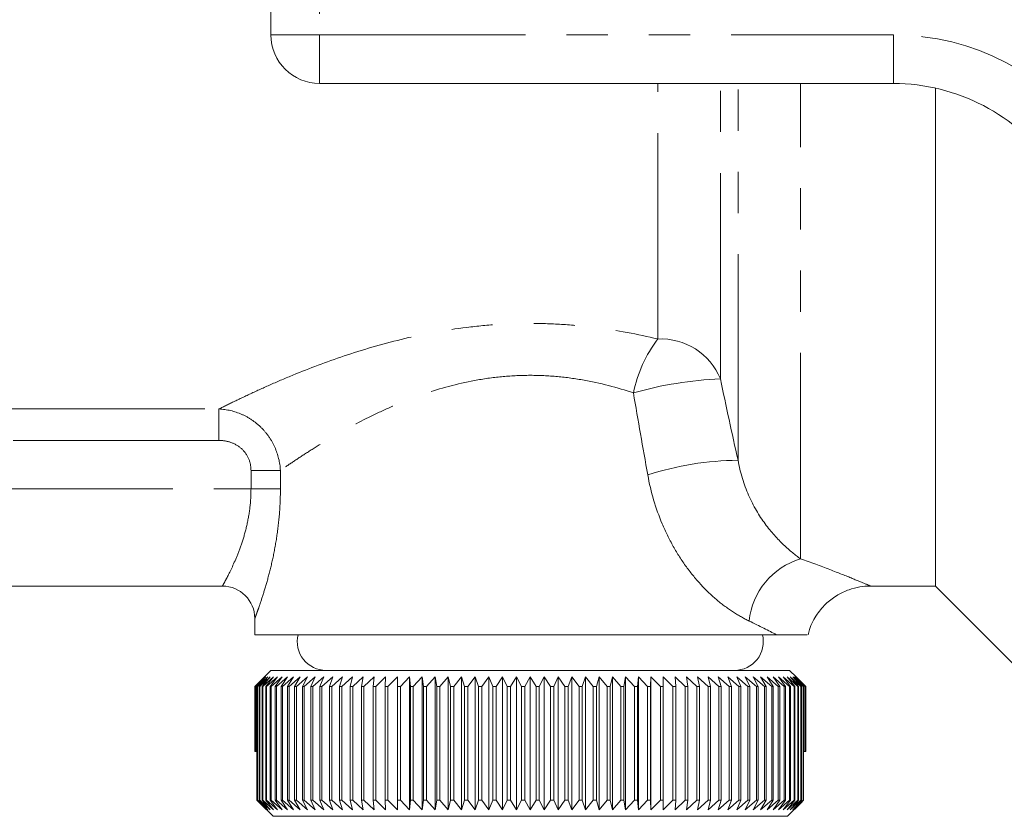
# Model space of a CAD drawing. Units: millimetres. Extents: x 135 to 271, y 68 to 261.
# Drawn here: x 169 to 200, y 98 to 123 of the extents above; entities that cross this region are included whole.
import ezdxf

# ---------------------------------------------------------------- set-up
doc = ezdxf.new("R2010")
doc.units = ezdxf.units.MM
doc.linetypes.add('PHANTOM', pattern=[12.7, 6.35, -1.27, 1.27, -1.27, 1.27, -1.27])

msp = doc.modelspace()

# ---------------------------------------------------------------- linework, layer by layer
at = {"color": 7, "linetype": 'Continuous', "lineweight": 15}
for p, q in [((176.961, 122.322), (176.961, 129.322)), ((196.164, 120.822), (178.461, 120.822)), ((197.461, 105.322), (197.461, 120.68)), ((175.461, 105.322), (168.461, 105.322)), ((195.46, 105.322), (197.461, 105.322)), ((197.461, 105.322), (200.461, 102.322)), ((176.461, 104.322), (176.461, 103.822)), ((176.461, 103.822), (192.555, 103.822)), ((176.961, 102.722), (176.761, 102.522)), ((176.961, 102.722), (192.961, 102.722)), ((193.161, 102.522), (192.961, 102.722)), ((176.463, 102.222), (176.761, 102.522)), ((176.761, 102.522), (176.463, 102.222)), ((176.772, 102.522), (176.466, 102.222)), ((176.484, 102.222), (176.772, 102.522)), ((176.806, 102.522), (176.492, 102.222)), ((176.528, 102.222), (176.806, 102.522)), ((176.862, 102.522), (176.541, 102.222)), ((176.595, 102.222), (176.862, 102.522)), ((176.94, 102.522), (176.614, 102.222)), ((176.685, 102.222), (176.94, 102.522)), ((177.041, 102.522), (176.709, 102.222)), ((176.798, 102.222), (177.041, 102.522)), ((177.163, 102.522), (176.827, 102.222)), ((176.934, 102.222), (177.163, 102.522)), ((177.306, 102.522), (176.967, 102.222)), ((177.091, 102.222), (177.306, 102.522)), ((177.47, 102.522), (177.129, 102.222)), ((177.27, 102.222), (177.47, 102.522)), ((177.655, 102.522), (177.313, 102.222)), ((177.469, 102.222), (177.655, 102.522)), ((177.86, 102.522), (177.518, 102.222)), ((177.69, 102.222), (177.86, 102.522)), ((178.084, 102.522), (177.743, 102.222)), ((177.93, 102.222), (178.084, 102.522)), ((178.327, 102.522), (177.987, 102.222)), ((178.19, 102.222), (178.327, 102.522)), ((178.589, 102.522), (178.251, 102.222)), ((178.468, 102.222), (178.589, 102.522)), ((178.867, 102.522), (178.533, 102.222)), ((178.764, 102.222), (178.867, 102.522)), ((179.163, 102.522), (178.833, 102.222)), ((179.077, 102.222), (179.163, 102.522)), ((179.474, 102.522), (179.15, 102.222)), ((179.406, 102.222), (179.474, 102.522)), ((179.801, 102.522), (179.483, 102.222)), ((179.75, 102.222), (179.801, 102.522)), ((180.141, 102.522), (179.83, 102.222)), ((180.109, 102.222), (180.141, 102.522)), ((180.495, 102.522), (180.192, 102.222)), ((180.481, 102.222), (180.495, 102.522)), ((180.861, 102.522), (180.567, 102.222)), ((180.865, 102.222), (180.861, 102.522)), ((180.861, 102.522), (180.861, 98.422)), ((181.238, 102.522), (180.954, 102.222)), ((181.261, 102.222), (181.238, 102.522)), ((181.238, 102.522), (181.238, 98.422)), ((181.626, 102.522), (181.351, 102.222)), ((181.666, 102.222), (181.626, 102.522)), ((181.626, 102.522), (181.626, 98.422)), ((182.023, 102.522), (181.759, 102.222)), ((182.081, 102.222), (182.023, 102.522)), ((182.023, 102.522), (182.023, 98.422)), ((182.427, 102.522), (182.175, 102.222)), ((182.503, 102.222), (182.427, 102.522)), ((182.427, 102.522), (182.427, 98.422)), ((182.839, 102.522), (182.6, 102.222)), ((182.932, 102.222), (182.839, 102.522)), ((182.839, 102.522), (182.839, 98.422)), ((183.256, 102.522), (183.03, 102.222)), ((183.367, 102.222), (183.256, 102.522)), ((183.256, 102.522), (183.256, 98.422)), ((183.678, 102.522), (183.466, 102.222)), ((183.806, 102.222), (183.678, 102.522)), ((183.678, 102.522), (183.678, 98.422)), ((184.104, 102.522), (183.906, 102.222)), ((184.249, 102.222), (184.104, 102.522)), ((184.104, 102.522), (184.104, 98.422)), ((184.532, 102.522), (184.349, 102.222)), ((184.693, 102.222), (184.532, 102.522)), ((184.532, 102.522), (184.532, 98.422)), ((184.961, 102.522), (184.793, 102.222)), ((185.138, 102.222), (184.961, 102.522)), ((184.961, 102.522), (184.961, 98.422)), ((185.39, 102.522), (185.238, 102.222)), ((185.582, 102.222), (185.39, 102.522)), ((185.39, 102.522), (185.39, 98.422)), ((185.818, 102.522), (185.683, 102.222)), ((186.025, 102.222), (185.818, 102.522)), ((185.818, 102.522), (185.818, 98.422)), ((186.244, 102.522), (186.125, 102.222)), ((186.465, 102.222), (186.244, 102.522)), ((186.244, 102.522), (186.244, 98.422)), ((186.666, 102.522), (186.564, 102.222)), ((186.901, 102.222), (186.666, 102.522)), ((186.666, 102.522), (186.666, 98.422)), ((187.084, 102.522), (186.999, 102.222)), ((187.331, 102.222), (187.084, 102.522)), ((187.084, 102.522), (187.084, 98.422)), ((187.495, 102.522), (187.428, 102.222)), ((187.755, 102.222), (187.495, 102.522)), ((187.495, 102.522), (187.495, 98.422)), ((187.9, 102.522), (187.85, 102.222)), ((188.172, 102.222), (187.9, 102.522)), ((187.9, 102.522), (187.9, 98.422)), ((188.296, 102.522), (188.264, 102.222)), ((188.579, 102.222), (188.296, 102.522)), ((188.296, 102.522), (188.296, 98.422)), ((188.684, 102.522), (188.67, 102.222)), ((188.977, 102.222), (188.684, 102.522)), ((188.684, 102.522), (188.684, 98.422)), ((189.363, 102.222), (189.061, 102.522)), ((189.061, 102.522), (189.065, 102.222)), ((189.738, 102.222), (189.427, 102.522)), ((189.427, 102.522), (189.449, 102.222)), ((190.099, 102.222), (189.781, 102.522)), ((189.781, 102.522), (189.821, 102.222)), ((190.447, 102.222), (190.122, 102.522)), ((190.122, 102.522), (190.179, 102.222)), ((190.779, 102.222), (190.448, 102.522)), ((190.448, 102.522), (190.523, 102.222)), ((191.095, 102.222), (190.759, 102.522)), ((190.759, 102.522), (190.852, 102.222)), ((191.395, 102.222), (191.055, 102.522)), ((191.055, 102.522), (191.164, 102.222)), ((191.677, 102.222), (191.334, 102.522)), ((191.334, 102.522), (191.46, 102.222)), ((191.94, 102.222), (191.595, 102.522)), ((191.595, 102.522), (191.738, 102.222)), ((192.185, 102.222), (191.838, 102.522)), ((191.838, 102.522), (191.997, 102.222)), ((192.409, 102.222), (192.063, 102.522)), ((192.063, 102.522), (192.237, 102.222)), ((192.613, 102.222), (192.267, 102.522)), ((192.267, 102.522), (192.457, 102.222)), ((192.797, 102.222), (192.452, 102.522)), ((192.452, 102.522), (192.657, 102.222)), ((192.958, 102.222), (192.617, 102.522)), ((192.617, 102.522), (192.835, 102.222)), ((193.098, 102.222), (192.76, 102.522)), ((192.76, 102.522), (192.992, 102.222)), ((193.216, 102.222), (192.882, 102.522)), ((192.882, 102.522), (193.127, 102.222)), ((193.31, 102.222), (192.982, 102.522)), ((192.982, 102.522), (193.239, 102.222)), ((193.382, 102.222), (193.06, 102.522)), ((193.06, 102.522), (193.329, 102.222)), ((193.431, 102.222), (193.116, 102.522)), ((193.116, 102.522), (193.395, 102.222)), ((193.457, 102.222), (193.15, 102.522)), ((193.15, 102.522), (193.439, 102.222)), ((193.161, 102.522), (193.46, 102.222)), ((176.466, 102.222), (176.463, 102.222)), ((176.463, 100.222), (176.463, 102.222)), ((176.463, 102.222), (176.463, 100.222)), ((176.466, 102.222), (176.466, 100.222)), ((176.492, 102.222), (176.484, 102.222)), ((176.484, 100.222), (176.484, 102.222)), ((176.492, 102.222), (176.492, 100.222)), ((176.541, 102.222), (176.528, 102.222)), ((176.528, 98.722), (176.528, 102.222)), ((176.541, 102.222), (176.541, 98.722)), ((176.614, 102.222), (176.595, 102.222)), ((176.595, 98.722), (176.595, 102.222)), ((176.614, 102.222), (176.614, 98.722)), ((176.709, 102.222), (176.685, 102.222)), ((176.685, 98.722), (176.685, 102.222)), ((176.709, 102.222), (176.709, 98.722)), ((176.827, 102.222), (176.798, 102.222)), ((176.798, 98.722), (176.798, 102.222)), ((176.827, 102.222), (176.827, 98.722)), ((176.967, 102.222), (176.934, 102.222)), ((176.934, 98.722), (176.934, 102.222)), ((176.967, 102.222), (176.967, 98.722)), ((177.129, 102.222), (177.091, 102.222)), ((177.091, 98.722), (177.091, 102.222)), ((177.129, 102.222), (177.129, 98.722)), ((177.313, 102.222), (177.27, 102.222)), ((177.27, 98.722), (177.27, 102.222)), ((177.313, 102.222), (177.313, 98.722)), ((177.518, 102.222), (177.469, 102.222)), ((177.469, 98.722), (177.469, 102.222)), ((177.518, 102.222), (177.518, 98.722)), ((177.743, 102.222), (177.69, 102.222)), ((177.69, 98.722), (177.69, 102.222)), ((177.743, 102.222), (177.743, 98.722)), ((177.987, 102.222), (177.93, 102.222)), ((177.93, 98.722), (177.93, 102.222)), ((177.987, 102.222), (177.987, 98.722)), ((178.251, 102.222), (178.19, 102.222)), ((178.19, 98.722), (178.19, 102.222)), ((178.251, 102.222), (178.251, 98.722)), ((178.533, 102.222), (178.468, 102.222)), ((178.468, 98.722), (178.468, 102.222)), ((178.533, 102.222), (178.533, 98.722)), ((178.833, 102.222), (178.764, 102.222)), ((178.764, 98.722), (178.764, 102.222)), ((178.833, 102.222), (178.833, 98.722)), ((179.15, 102.222), (179.077, 102.222)), ((179.077, 98.722), (179.077, 102.222)), ((179.15, 102.222), (179.15, 98.722)), ((179.483, 102.222), (179.406, 102.222)), ((179.406, 98.722), (179.406, 102.222)), ((179.483, 102.222), (179.483, 98.722)), ((179.83, 102.222), (179.75, 102.222)), ((179.75, 98.722), (179.75, 102.222)), ((179.83, 102.222), (179.83, 98.722)), ((180.192, 102.222), (180.109, 102.222)), ((180.109, 98.722), (180.109, 102.222)), ((180.192, 102.222), (180.192, 98.722)), ((180.567, 102.222), (180.481, 102.222)), ((180.481, 98.722), (180.481, 102.222)), ((180.567, 102.222), (180.567, 98.722)), ((180.954, 102.222), (180.865, 102.222)), ((180.865, 98.722), (180.865, 102.222)), ((180.954, 102.222), (180.954, 98.722)), ((181.351, 102.222), (181.261, 102.222)), ((181.261, 98.722), (181.261, 102.222)), ((181.351, 102.222), (181.351, 98.722)), ((181.759, 102.222), (181.666, 102.222)), ((181.666, 98.722), (181.666, 102.222)), ((181.759, 102.222), (181.759, 98.722)), ((182.175, 102.222), (182.081, 102.222)), ((182.081, 98.722), (182.081, 102.222)), ((182.175, 102.222), (182.175, 98.722)), ((182.6, 102.222), (182.503, 102.222)), ((182.503, 98.722), (182.503, 102.222)), ((182.6, 102.222), (182.6, 98.722)), ((183.03, 102.222), (182.932, 102.222)), ((182.932, 98.722), (182.932, 102.222)), ((183.03, 102.222), (183.03, 98.722)), ((183.466, 102.222), (183.367, 102.222)), ((183.367, 98.722), (183.367, 102.222)), ((183.466, 102.222), (183.466, 98.722)), ((183.906, 102.222), (183.806, 102.222)), ((183.806, 98.722), (183.806, 102.222)), ((183.906, 102.222), (183.906, 98.722)), ((184.349, 102.222), (184.249, 102.222)), ((184.249, 98.722), (184.249, 102.222)), ((184.349, 102.222), (184.349, 98.722)), ((184.793, 102.222), (184.693, 102.222)), ((184.693, 98.722), (184.693, 102.222)), ((184.793, 102.222), (184.793, 98.722)), ((185.238, 102.222), (185.138, 102.222)), ((185.138, 98.722), (185.138, 102.222)), ((185.238, 102.222), (185.238, 98.722)), ((185.683, 102.222), (185.582, 102.222)), ((185.582, 98.722), (185.582, 102.222)), ((185.683, 102.222), (185.683, 98.722)), ((186.125, 102.222), (186.025, 102.222)), ((186.025, 98.722), (186.025, 102.222)), ((186.125, 102.222), (186.125, 98.722)), ((186.564, 102.222), (186.465, 102.222)), ((186.465, 98.722), (186.465, 102.222)), ((186.564, 102.222), (186.564, 98.722)), ((186.999, 102.222), (186.901, 102.222)), ((186.901, 98.722), (186.901, 102.222)), ((186.999, 102.222), (186.999, 98.722)), ((187.428, 102.222), (187.331, 102.222)), ((187.331, 98.722), (187.331, 102.222)), ((187.428, 102.222), (187.428, 98.722)), ((187.85, 102.222), (187.755, 102.222)), ((187.755, 98.722), (187.755, 102.222)), ((187.85, 102.222), (187.85, 98.722)), ((188.264, 102.222), (188.172, 102.222)), ((188.172, 98.722), (188.172, 102.222)), ((188.264, 102.222), (188.264, 98.722)), ((188.67, 102.222), (188.579, 102.222)), ((188.579, 98.722), (188.579, 102.222)), ((188.67, 102.222), (188.67, 98.722)), ((189.065, 102.222), (188.977, 102.222)), ((188.977, 98.722), (188.977, 102.222)), ((189.065, 102.222), (189.065, 98.722)), ((189.449, 102.222), (189.363, 102.222)), ((189.363, 98.722), (189.363, 102.222)), ((189.449, 102.222), (189.449, 98.722)), ((189.821, 102.222), (189.738, 102.222)), ((189.738, 98.722), (189.738, 102.222)), ((189.821, 102.222), (189.821, 98.722)), ((190.179, 102.222), (190.099, 102.222)), ((190.099, 98.722), (190.099, 102.222)), ((190.179, 102.222), (190.179, 98.722)), ((190.523, 102.222), (190.447, 102.222)), ((190.447, 98.722), (190.447, 102.222)), ((190.523, 102.222), (190.523, 98.722)), ((190.852, 102.222), (190.779, 102.222)), ((190.779, 98.722), (190.779, 102.222)), ((190.852, 102.222), (190.852, 98.722)), ((191.164, 102.222), (191.095, 102.222)), ((191.095, 98.722), (191.095, 102.222)), ((191.164, 102.222), (191.164, 98.722)), ((191.46, 102.222), (191.395, 102.222)), ((191.395, 98.722), (191.395, 102.222)), ((191.46, 102.222), (191.46, 98.722)), ((191.738, 102.222), (191.677, 102.222)), ((191.677, 98.722), (191.677, 102.222)), ((191.738, 102.222), (191.738, 98.722)), ((191.997, 102.222), (191.94, 102.222)), ((191.94, 98.722), (191.94, 102.222)), ((191.997, 102.222), (191.997, 98.722)), ((192.237, 102.222), (192.185, 102.222)), ((192.185, 98.722), (192.185, 102.222)), ((192.237, 102.222), (192.237, 98.722)), ((192.457, 102.222), (192.409, 102.222)), ((192.409, 98.722), (192.409, 102.222)), ((192.457, 102.222), (192.457, 98.722)), ((192.657, 102.222), (192.613, 102.222)), ((192.613, 98.722), (192.613, 102.222)), ((192.657, 102.222), (192.657, 98.722)), ((192.835, 102.222), (192.797, 102.222)), ((192.797, 98.722), (192.797, 102.222)), ((192.835, 102.222), (192.835, 98.722)), ((192.992, 102.222), (192.958, 102.222)), ((192.958, 98.722), (192.958, 102.222)), ((192.992, 102.222), (192.992, 98.722)), ((193.127, 102.222), (193.098, 102.222)), ((193.098, 98.722), (193.098, 102.222)), ((193.127, 102.222), (193.127, 98.722)), ((193.239, 102.222), (193.216, 102.222)), ((193.216, 98.722), (193.216, 102.222)), ((193.239, 102.222), (193.239, 98.722)), ((193.329, 102.222), (193.31, 102.222)), ((193.31, 98.722), (193.31, 102.222)), ((193.329, 102.222), (193.329, 98.722)), ((193.395, 102.222), (193.382, 102.222)), ((193.382, 98.722), (193.382, 102.222)), ((193.395, 102.222), (193.395, 98.722)), ((193.439, 102.222), (193.431, 102.222)), ((193.431, 100.222), (193.431, 102.222)), ((193.439, 102.222), (193.439, 100.222)), ((193.46, 102.222), (193.457, 102.222)), ((193.457, 100.222), (193.457, 102.222)), ((193.46, 102.222), (193.46, 100.222)), ((176.466, 100.222), (176.463, 100.222)), ((176.463, 100.222), (176.463, 100.222)), ((176.484, 100.222), (176.466, 100.222)), ((176.492, 100.222), (176.484, 100.222)), ((176.528, 100.222), (176.492, 100.222)), ((176.527, 100.222), (176.527, 98.722)), ((193.431, 100.222), (193.395, 100.222)), ((193.439, 100.222), (193.431, 100.222)), ((193.457, 100.222), (193.439, 100.222)), ((193.46, 100.222), (193.457, 100.222)), ((176.527, 98.722), (176.605, 98.638)), ((176.614, 98.629), (176.528, 98.722)), ((176.528, 98.722), (176.541, 98.722)), ((176.541, 98.722), (176.862, 98.422)), ((176.862, 98.422), (176.595, 98.722)), ((176.595, 98.722), (176.614, 98.722)), ((176.605, 98.639), (176.605, 98.638)), ((176.614, 98.722), (176.94, 98.422)), ((176.614, 98.629), (177.024, 98.222)), ((176.94, 98.422), (176.685, 98.722)), ((176.685, 98.722), (176.709, 98.722)), ((176.709, 98.722), (177.041, 98.422)), ((177.041, 98.422), (176.798, 98.722)), ((176.798, 98.722), (176.827, 98.722)), ((176.827, 98.722), (177.163, 98.422)), ((177.163, 98.422), (176.934, 98.722)), ((176.934, 98.722), (176.967, 98.722)), ((176.967, 98.722), (177.306, 98.422)), ((177.306, 98.422), (177.091, 98.722)), ((177.091, 98.722), (177.129, 98.722)), ((177.129, 98.722), (177.47, 98.422)), ((177.47, 98.422), (177.27, 98.722)), ((177.27, 98.722), (177.313, 98.722)), ((177.313, 98.722), (177.655, 98.422)), ((177.655, 98.422), (177.469, 98.722)), ((177.469, 98.722), (177.518, 98.722)), ((177.518, 98.722), (177.86, 98.422)), ((177.86, 98.422), (177.69, 98.722)), ((177.69, 98.722), (177.743, 98.722)), ((177.743, 98.722), (178.084, 98.422)), ((178.084, 98.422), (177.93, 98.722)), ((177.93, 98.722), (177.987, 98.722)), ((177.987, 98.722), (178.327, 98.422)), ((178.327, 98.422), (178.19, 98.722)), ((178.19, 98.722), (178.251, 98.722)), ((178.251, 98.722), (178.589, 98.422)), ((178.589, 98.422), (178.468, 98.722)), ((178.468, 98.722), (178.533, 98.722)), ((178.533, 98.722), (178.867, 98.422)), ((178.867, 98.422), (178.764, 98.722)), ((178.764, 98.722), (178.833, 98.722)), ((178.833, 98.722), (179.163, 98.422)), ((179.163, 98.422), (179.077, 98.722)), ((179.077, 98.722), (179.15, 98.722)), ((179.15, 98.722), (179.474, 98.422)), ((179.474, 98.422), (179.406, 98.722)), ((179.406, 98.722), (179.483, 98.722)), ((179.483, 98.722), (179.801, 98.422)), ((179.801, 98.422), (179.75, 98.722)), ((179.75, 98.722), (179.83, 98.722)), ((179.83, 98.722), (180.141, 98.422)), ((180.141, 98.422), (180.109, 98.722)), ((180.109, 98.722), (180.192, 98.722)), ((180.192, 98.722), (180.495, 98.422)), ((180.495, 98.422), (180.481, 98.722)), ((180.481, 98.722), (180.567, 98.722)), ((180.567, 98.722), (180.861, 98.422)), ((180.861, 98.422), (180.865, 98.722)), ((180.865, 98.722), (180.954, 98.722)), ((180.954, 98.722), (181.238, 98.422)), ((181.238, 98.422), (181.261, 98.722)), ((181.261, 98.722), (181.351, 98.722)), ((181.351, 98.722), (181.626, 98.422)), ((181.626, 98.422), (181.666, 98.722)), ((181.666, 98.722), (181.759, 98.722)), ((181.759, 98.722), (182.023, 98.422)), ((182.023, 98.422), (182.081, 98.722)), ((182.081, 98.722), (182.175, 98.722)), ((182.175, 98.722), (182.427, 98.422)), ((182.427, 98.422), (182.503, 98.722)), ((182.503, 98.722), (182.6, 98.722)), ((182.6, 98.722), (182.839, 98.422)), ((182.839, 98.422), (182.932, 98.722)), ((182.932, 98.722), (183.03, 98.722)), ((183.03, 98.722), (183.256, 98.422)), ((183.256, 98.422), (183.367, 98.722)), ((183.367, 98.722), (183.466, 98.722)), ((183.466, 98.722), (183.678, 98.422)), ((183.678, 98.422), (183.806, 98.722)), ((183.806, 98.722), (183.906, 98.722)), ((183.906, 98.722), (184.104, 98.422)), ((184.104, 98.422), (184.249, 98.722)), ((184.249, 98.722), (184.349, 98.722)), ((184.349, 98.722), (184.532, 98.422)), ((184.532, 98.422), (184.693, 98.722)), ((184.693, 98.722), (184.793, 98.722)), ((184.793, 98.722), (184.961, 98.422)), ((184.961, 98.422), (185.138, 98.722)), ((185.138, 98.722), (185.238, 98.722)), ((185.238, 98.722), (185.39, 98.422)), ((185.39, 98.422), (185.582, 98.722)), ((185.582, 98.722), (185.683, 98.722)), ((185.683, 98.722), (185.818, 98.422)), ((185.818, 98.422), (186.025, 98.722)), ((186.025, 98.722), (186.125, 98.722)), ((186.125, 98.722), (186.244, 98.422)), ((186.244, 98.422), (186.465, 98.722)), ((186.465, 98.722), (186.564, 98.722)), ((186.564, 98.722), (186.666, 98.422)), ((186.666, 98.422), (186.901, 98.722)), ((186.901, 98.722), (186.999, 98.722)), ((186.999, 98.722), (187.084, 98.422)), ((187.084, 98.422), (187.331, 98.722)), ((187.331, 98.722), (187.428, 98.722)), ((187.428, 98.722), (187.495, 98.422)), ((187.495, 98.422), (187.755, 98.722)), ((187.755, 98.722), (187.85, 98.722)), ((187.85, 98.722), (187.9, 98.422)), ((187.9, 98.422), (188.172, 98.722)), ((188.172, 98.722), (188.264, 98.722)), ((188.264, 98.722), (188.296, 98.422)), ((188.296, 98.422), (188.579, 98.722)), ((188.579, 98.722), (188.67, 98.722)), ((188.67, 98.722), (188.684, 98.422)), ((188.684, 98.422), (188.977, 98.722)), ((188.977, 98.722), (189.065, 98.722)), ((189.065, 98.722), (189.061, 98.422)), ((189.061, 98.422), (189.363, 98.722)), ((189.363, 98.722), (189.449, 98.722)), ((189.449, 98.722), (189.427, 98.422)), ((189.427, 98.422), (189.738, 98.722)), ((189.738, 98.722), (189.821, 98.722)), ((189.821, 98.722), (189.781, 98.422)), ((189.781, 98.422), (190.099, 98.722)), ((190.099, 98.722), (190.179, 98.722)), ((190.179, 98.722), (190.122, 98.422)), ((190.122, 98.422), (190.447, 98.722)), ((190.447, 98.722), (190.523, 98.722)), ((190.523, 98.722), (190.448, 98.422)), ((190.448, 98.422), (190.779, 98.722)), ((190.852, 98.722), (190.759, 98.422)), ((190.759, 98.422), (191.095, 98.722)), ((190.779, 98.722), (190.852, 98.722)), ((191.164, 98.722), (191.055, 98.422)), ((191.055, 98.422), (191.395, 98.722)), ((191.095, 98.722), (191.164, 98.722)), ((191.46, 98.722), (191.334, 98.422)), ((191.334, 98.422), (191.677, 98.722)), ((191.395, 98.722), (191.46, 98.722)), ((191.738, 98.722), (191.595, 98.422)), ((191.595, 98.422), (191.94, 98.722)), ((191.677, 98.722), (191.738, 98.722)), ((191.997, 98.722), (191.838, 98.422)), ((191.838, 98.422), (192.185, 98.722)), ((191.94, 98.722), (191.997, 98.722)), ((192.237, 98.722), (192.063, 98.422)), ((192.063, 98.422), (192.409, 98.722)), ((192.185, 98.722), (192.237, 98.722)), ((192.457, 98.722), (192.267, 98.422)), ((192.267, 98.422), (192.613, 98.722)), ((192.409, 98.722), (192.457, 98.722)), ((192.657, 98.722), (192.452, 98.422)), ((192.452, 98.422), (192.797, 98.722)), ((192.613, 98.722), (192.657, 98.722)), ((192.835, 98.722), (192.617, 98.422)), ((192.617, 98.422), (192.958, 98.722)), ((192.992, 98.722), (192.76, 98.422)), ((192.76, 98.422), (193.098, 98.722)), ((192.797, 98.722), (192.835, 98.722)), ((193.127, 98.722), (192.882, 98.422)), ((192.882, 98.422), (193.216, 98.722)), ((192.898, 98.222), (193.318, 98.638)), ((192.958, 98.722), (192.992, 98.722)), ((193.239, 98.722), (192.982, 98.422)), ((192.982, 98.422), (193.31, 98.722)), ((193.329, 98.722), (193.06, 98.422)), ((193.06, 98.422), (193.382, 98.722)), ((193.098, 98.722), (193.127, 98.722)), ((193.216, 98.722), (193.239, 98.722)), ((193.31, 98.722), (193.329, 98.722)), ((193.395, 98.722), (193.318, 98.638)), ((193.382, 98.722), (193.395, 98.722)), ((192.898, 98.222), (177.024, 98.222))]:
    msp.add_line(p, q, dxfattribs=at)
at = {"color": 8, "linetype": 'PHANTOM', "lineweight": 0}
for p, q in [((178.461, 129.322), (178.461, 122.322)), ((176.961, 122.322), (178.461, 122.322)), ((178.461, 122.322), (196.164, 122.322)), ((178.461, 120.822), (178.461, 122.322)), ((196.164, 120.822), (196.164, 122.322)), ((188.893, 112.943), (188.893, 120.822)), ((190.825, 111.711), (190.825, 120.822)), ((191.37, 109.204), (191.37, 120.822)), ((193.302, 106.163), (193.302, 120.822)), ((168.566, 110.785), (175.356, 110.785)), ((175.356, 109.814), (175.356, 110.785)), ((175.356, 109.814), (168.566, 109.814)), ((176.344, 108.89), (177.251, 108.89)), ((176.344, 108.322), (176.344, 108.89)), ((177.251, 108.89), (177.251, 108.322)), ((167.578, 108.322), (176.344, 108.322)), ((176.344, 108.322), (177.251, 108.322))]:
    msp.add_line(p, q, dxfattribs=at)
at = {"color": 7, "linetype": 'Continuous', "lineweight": 15}
for centre, radius, start, end in [((178.461, 122.322), 1.5, 180, 270), ((196.164, 114.822), 6, 34.8499, 90), ((175.461, 104.322), 1, 0, 90), ((178.661, 103.612), 0.89, 166.3521, 270), ((191.261, 103.612), 0.89, 270, 13.6479)]:
    msp.add_arc(centre, radius, start, end, dxfattribs=at)
at = {"color": 8, "linetype": 'PHANTOM', "lineweight": 0}
for centre, radius, start, end in [((196.164, 114.822), 7.5, 34.8499, 90), ((192.138, 110.481), 4.073, 142.8122, 168.6739), ((188.995, 110.972), 1.973, 21.9795, 92.9767), ((191.287, 100.263), 11.457, 92.3107, 105.9204), ((191.483, 99.709), 9.496, 90.6839, 107.7696), ((193.941, 104.017), 2.24, 106.5848, 174.1435)]:
    msp.add_arc(centre, radius, start, end, dxfattribs=at)
for points, knots in [([(175.356, 110.785), (175.502, 110.858), (175.665, 110.938), (176.016, 111.108), (176.205, 111.197), (176.605, 111.382), (176.818, 111.478), (177.267, 111.674), (177.504, 111.774), (178.24, 112.073), (178.764, 112.269), (179.879, 112.638), (180.476, 112.812), (181.706, 113.102), (182.341, 113.22), (183.327, 113.341), (183.661, 113.372), (184.325, 113.413), (184.989, 113.433), (185.654, 113.411), (186.32, 113.367), (186.654, 113.335), (187.637, 113.211), (188.274, 113.091), (188.893, 112.943)], [0, 0, 0, 0, 0.0625, 0.0625, 0.125, 0.125, 0.1875, 0.1875, 0.25, 0.25, 0.375, 0.375, 0.5, 0.5, 0.625, 0.625, 0.6875, 0.6875, 0.75, 0.8125, 0.8125, 0.875, 0.875, 1, 1, 1, 1]), ([(188.144, 111.281), (187.642, 111.448), (187.121, 111.586), (186.304, 111.728), (186.024, 111.765), (185.467, 111.813), (184.91, 111.835), (184.352, 111.806), (183.794, 111.752), (183.514, 111.713), (182.701, 111.562), (182.186, 111.42), (181.446, 111.167), (181.203, 111.075), (180.736, 110.883), (180.511, 110.784), (179.859, 110.477), (179.456, 110.263), (178.892, 109.943), (178.712, 109.836), (178.37, 109.628), (178.208, 109.526), (177.903, 109.33), (177.759, 109.235), (177.491, 109.055), (177.365, 108.969), (177.251, 108.89)], [0, 0, 0, 0, 0.125, 0.125, 0.1875, 0.1875, 0.25, 0.3125, 0.3125, 0.375, 0.375, 0.5, 0.5, 0.5625, 0.5625, 0.625, 0.625, 0.75, 0.75, 0.8125, 0.8125, 0.875, 0.875, 0.9375, 0.9375, 1, 1, 1, 1]), ([(175.356, 110.785), (175.6, 110.772), (175.836, 110.717), (176.171, 110.569), (176.278, 110.51), (176.478, 110.373), (176.574, 110.294), (176.749, 110.12), (176.827, 110.027), (176.967, 109.825), (177.028, 109.716), (177.179, 109.379), (177.238, 109.136), (177.251, 108.89)], [0, 0, 0, 0, 0.25, 0.25, 0.375, 0.375, 0.5, 0.5, 0.625, 0.625, 0.75, 0.75, 1, 1, 1, 1]), ([(176.344, 108.89), (176.344, 109.017), (176.319, 109.143), (176.218, 109.373), (176.143, 109.476), (175.955, 109.645), (175.846, 109.709), (175.607, 109.794), (175.483, 109.814), (175.356, 109.814)], [0, 0, 0, 0, 0.25, 0.25, 0.5, 0.5, 0.75, 0.75, 1, 1, 1, 1]), ([(191.37, 109.204), (191.437, 108.816), (191.551, 108.456), (191.843, 107.792), (192.02, 107.497), (192.394, 106.986), (192.59, 106.772), (192.963, 106.418), (193.141, 106.276), (193.302, 106.163)], [0, 0, 0, 0, 0.25, 0.25, 0.5, 0.5, 0.75, 0.75, 1, 1, 1, 1]), ([(191.713, 104.245), (191.556, 104.32), (191.394, 104.41), (191.063, 104.624), (190.894, 104.748), (190.562, 105.027), (190.398, 105.182), (190.079, 105.526), (189.923, 105.714), (189.633, 106.113), (189.498, 106.323), (189.247, 106.768), (189.132, 107.003), (188.829, 107.722), (188.679, 108.225), (188.585, 108.751)], [0, 0, 0, 0, 0.125, 0.125, 0.25, 0.25, 0.375, 0.375, 0.5, 0.5, 0.625, 0.625, 0.75, 0.75, 1, 1, 1, 1]), ([(175.461, 105.322), (175.461, 105.322), (175.473, 105.343), (175.517, 105.422), (175.549, 105.482), (175.669, 105.709), (175.78, 105.931), (175.949, 106.338), (176.006, 106.488), (176.114, 106.81), (176.164, 106.98), (176.249, 107.341), (176.284, 107.533), (176.332, 107.921), (176.344, 108.12), (176.344, 108.322)], [0, 0, 0, 0, 0.125, 0.125, 0.25, 0.25, 0.5, 0.5, 0.625, 0.625, 0.75, 0.75, 0.875, 0.875, 1, 1, 1, 1]), ([(177.251, 108.322), (177.251, 108.069), (177.241, 107.82), (177.203, 107.329), (177.175, 107.085), (177.104, 106.616), (177.062, 106.391), (176.97, 105.963), (176.919, 105.758), (176.817, 105.385), (176.766, 105.214), (176.668, 104.906), (176.624, 104.773), (176.566, 104.61), (176.549, 104.561), (176.518, 104.476), (176.505, 104.439), (176.473, 104.352), (176.461, 104.322), (176.461, 104.322)], [0, 0, 0, 0, 0.125, 0.125, 0.25, 0.25, 0.375, 0.375, 0.5, 0.5, 0.625, 0.625, 0.75, 0.75, 0.8125, 0.8125, 0.875, 0.875, 1, 1, 1, 1]), ([(193.302, 106.163), (193.615, 106.05), (194.25, 105.819), (194.931, 105.544), (195.341, 105.374), (195.506, 105.303), (195.461, 105.322), (195.46, 105.323)], [0, 0, 0, 0, 0.247854, 0.502908, 0.746048, 0.998283, 1, 1, 1, 1])]:
    msp.add_open_spline(points, degree=3, knots=knots, dxfattribs=at)
for points in [[(190.825, 111.711), (191.002, 110.873), (191.185, 110.038), (191.37, 109.204)], [(188.585, 108.751), (188.435, 109.593), (188.287, 110.436), (188.144, 111.281)], [(192.555, 103.822), (192.316, 103.948), (192.036, 104.091), (191.713, 104.245)]]:
    msp.add_open_spline(points, degree=3, dxfattribs=at)
at = {"color": 7, "linetype": 'Continuous', "lineweight": 15}
for points, knots in [([(193.536, 103.814), (193.547, 103.872), (193.593, 104.102), (193.788, 104.447), (194.092, 104.804), (194.434, 105.053), (194.78, 105.215), (195.115, 105.298), (195.342, 105.328), (195.453, 105.321), (195.46, 105.321)], [0, 0, 0, 0, 0.067795, 0.265813, 0.441122, 0.59896, 0.742814, 0.873653, 0.991246, 1, 1, 1, 1]), ([(192.555, 103.822), (192.77, 103.822), (193.206, 103.822), (193.507, 103.822), (193.5, 103.822), (193.498, 103.822)], [0, 0, 0, 0, 0.39708, 0.806701, 1, 1, 1, 1])]:
    msp.add_open_spline(points, degree=3, knots=knots, dxfattribs=at)

doc.saveas('drawing.dxf')
